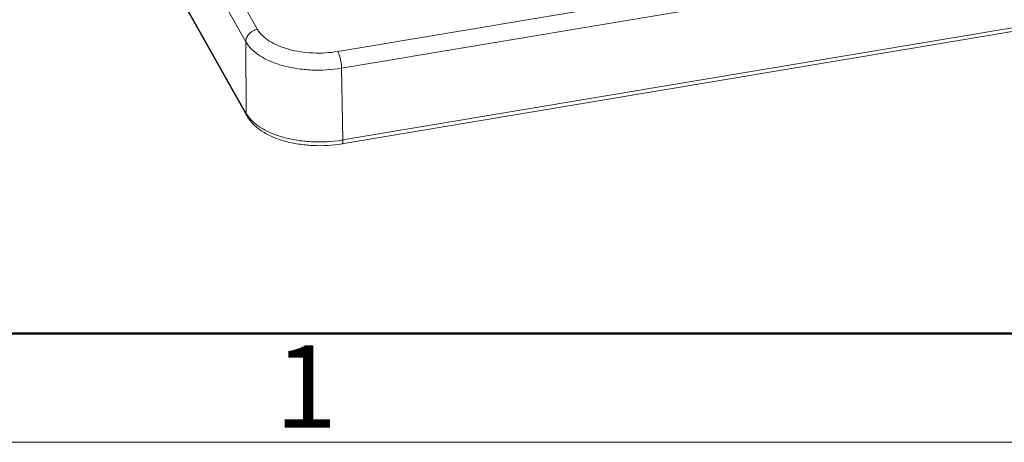
# Model space of a CAD drawing. Units: millimetres. Extents: x 2251 to 2845, y 548 to 968.
# Drawn here: x 2283 to 2347, y 548 to 576 of the extents above; entities that cross this region are included whole.
import ezdxf

# ---------------------------------------------------------------- set-up
doc = ezdxf.new("R2010")
doc.units = ezdxf.units.MM
doc.header["$LTSCALE"] = 65.395
doc.layers.add('02___PRT_ALL_AXES', color=7, linetype='CONTINUOUS')
doc.layers.add('Dim', color=3, linetype='CONTINUOUS', lineweight=15)
doc.layers.add('图框', color=7, linetype='CONTINUOUS', lineweight=20)
doc.styles.add('Romans字体', font='romans.shx', dxfattribs={"width": 0.75})

# ---------------------------------------------------------------- blocks, each defined once
blk = doc.blocks.new('A4图框-NEW')
at = {"layer": '图框', "lineweight": 50}
blk.add_line((836.855, 484.035), (1126.929, 484.035), dxfattribs=at)
at = {"layer": '图框', "color": 1, "lineweight": 18}
blk.add_line((833.413, 480.535), (1130.412, 480.535), dxfattribs=at)
at = {"layer": '图框', "color": 6, "insert": (857.76, 483.652), "char_height": 2.652, "width": 2.55791, "attachment_point": 1, "style": 'Romans字体'}
blk.add_mtext('1', dxfattribs=at)

msp = doc.modelspace()

# ---------------------------------------------------------------- linework, layer by layer
at = {"layer": '02___PRT_ALL_AXES', "color": 7, "linetype": 'ByBlock', "lineweight": 15}
for p, q in [((2303.811, 573.543), (2433.255, 595.256)), ((2433.492, 594.18), (2304.049, 572.467)), ((2433.519, 589.325), (2304.076, 567.612)), ((2433.579, 589.57), (2304.135, 567.857)), ((2297.926, 569.569), (2287.006, 588.953)), ((2297.97, 569.401), (2287.05, 588.785)), ((2296.481, 578.824), (2298.655, 574.965)), ((2297.898, 574.163), (2295.725, 578.022)), ((2297.926, 569.569), (2297.898, 574.163)), ((2304.135, 567.857), (2304.049, 572.467)), ((2297.97, 569.401), (2297.926, 569.569))]:
    msp.add_line(p, q, dxfattribs=at)
for centre, radius, start, end in [((2299.584, 570.505), 1.903, 209.43198, 213.95103), ((2302.699, 576.415), 8.678, 278.97652, 279.52174)]:
    msp.add_arc(centre, radius, start, end, dxfattribs=at)
for points, knots in [([(2297.898, 574.163), (2297.898, 574.254), (2297.941, 574.446), (2298.109, 574.692), (2298.355, 574.879), (2298.553, 574.948), (2298.655, 574.965)], [0, 0, 0, 0, 0.230917, 0.479985, 0.740436, 1, 1, 1, 1]), ([(2303.811, 573.543), (2303.28, 573.454), (2302.468, 573.407), (2301.411, 573.508), (2300.666, 573.663), (2299.993, 573.893), (2299.276, 574.26), (2298.828, 574.656), (2298.655, 574.965)], [0, 0, 0, 0, 0.288384, 0.431261, 0.568014, 0.695232, 0.810359, 1, 1, 1, 1]), ([(2304.049, 572.467), (2303.415, 572.361), (2302.447, 572.305), (2301.186, 572.426), (2300.297, 572.611), (2299.495, 572.885), (2298.64, 573.322), (2298.106, 573.795), (2297.898, 574.163)], [0, 0, 0, 0, 0.288367, 0.431264, 0.568014, 0.695232, 0.810373, 1, 1, 1, 1]), ([(2303.811, 573.543), (2303.848, 573.478), (2303.91, 573.319), (2303.98, 573.056), (2304.03, 572.764), (2304.047, 572.564), (2304.049, 572.467)], [0, 0, 0, 0, 0.200381, 0.458331, 0.738132, 1, 1, 1, 1]), ([(2304.076, 567.612), (2303.458, 567.508), (2302.515, 567.455), (2301.285, 567.577), (2300.414, 567.762), (2299.621, 568.038), (2298.93, 568.4), (2298.364, 568.845), (2298.077, 569.209), (2297.97, 569.401)], [0, 0, 0, 0, 0.280673, 0.419805, 0.553525, 0.679155, 0.795131, 0.901477, 1, 1, 1, 1]), ([(2304.053, 567.844), (2303.44, 567.747), (2302.505, 567.697), (2301.285, 567.811), (2300.422, 567.984), (2299.636, 568.24), (2298.783, 568.652), (2298.239, 569.093), (2298.005, 569.442)], [0, 0, 0, 0, 0.285864, 0.427474, 0.563414, 0.690573, 0.806548, 1, 1, 1, 1]), ([(2304.076, 567.612), (2304.087, 567.614), (2304.102, 567.629), (2304.114, 567.655), (2304.126, 567.697), (2304.134, 567.766), (2304.135, 567.824), (2304.135, 567.857)], [0, 0, 0, 0, 0.125857, 0.216891, 0.33054, 0.625931, 1, 1, 1, 1])]:
    msp.add_open_spline(points, degree=3, knots=knots, dxfattribs=at)

# ---------------------------------------------------------------- block references
at = {"layer": 'Dim', "xscale": 2.000008417976914, "yscale": 2.0000084179768, "zscale": 2.000008417976847}
msp.add_blockref('A4图框-NEW', (584.231, -412.637), dxfattribs=at)

doc.saveas('drawing.dxf')
